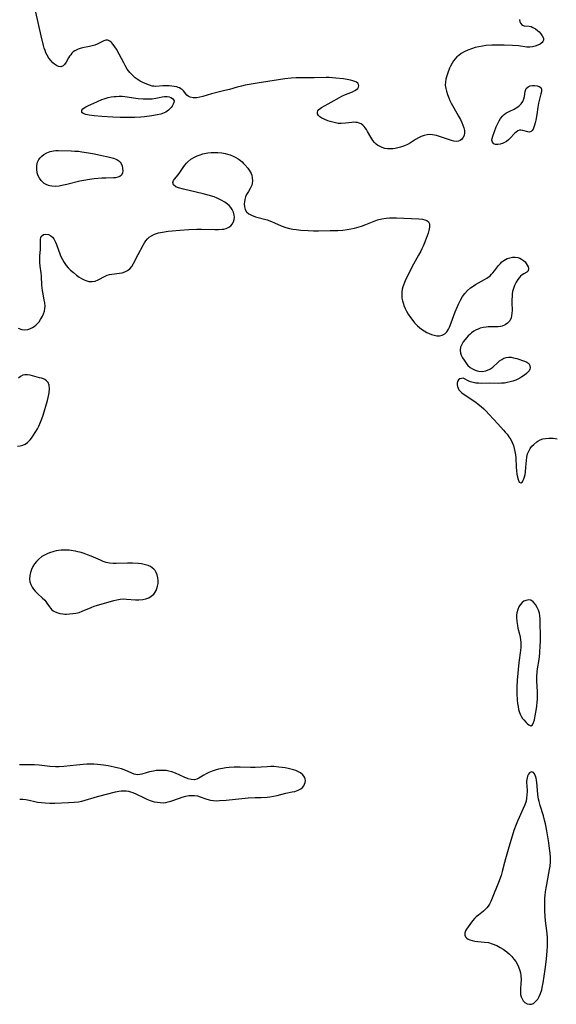
# Model space of a CAD drawing. Units: inches. Extents: x 2107057 to 2112579, y 234223 to 239534.
# Drawn here: x 2108208 to 2108318, y 234813 to 235015 of the extents above; entities that cross this region are included whole.
import ezdxf

# ---------------------------------------------------------------- set-up
doc = ezdxf.new("R2010")
doc.units = ezdxf.units.IN
doc.header["$MEASUREMENT"] = 0
doc.layers.add('c_04_T13S_R20E', color=57, linetype='Continuous')

msp = doc.modelspace()

# ---------------------------------------------------------------- linework, layer by layer
at = {"layer": 'c_04_T13S_R20E'}
for points in [[(2108310.56, 235014.69, 874), (2108310.65, 235014.26, 874), (2108310.77, 235013.97, 874), (2108311.12, 235013.58, 874), (2108311.51, 235013.45, 874), (2108312.56, 235013.34, 874), (2108312.94, 235013.25, 874), (2108313.32, 235013.11, 874), (2108313.85, 235012.82, 874), (2108314.27, 235012.49, 874), (2108314.62, 235012.16, 874), (2108314.93, 235011.8, 874), (2108315.23, 235011.38, 874), (2108315.45, 235010.86, 874), (2108315.48, 235010.5, 874), (2108315.37, 235010.22, 874), (2108315.19, 235009.99, 874), (2108314.8, 235009.69, 874), (2108314.3, 235009.43, 874), (2108313.8, 235009.23, 874), (2108313.25, 235009.1, 874), (2108312.68, 235009.05, 874), (2108312.06, 235009.08, 874), (2108310.34, 235009.3, 874), (2108309.13, 235009.4, 874), (2108307.43, 235009.46, 874), (2108305.78, 235009.47, 874), (2108304.91, 235009.45, 874), (2108303.73, 235009.36, 874), (2108302.97, 235009.27, 874), (2108302.22, 235009.14, 874), (2108301.46, 235008.95, 874), (2108300.72, 235008.72, 874), (2108300.02, 235008.45, 874), (2108299.26, 235008.09, 874), (2108298.66, 235007.74, 874), (2108298.15, 235007.37, 874), (2108297.77, 235007.04, 874), (2108297.43, 235006.67, 874), (2108297.08, 235006.23, 874), (2108296.77, 235005.75, 874), (2108296.45, 235005.15, 874), (2108296.25, 235004.73, 874), (2108295.88, 235003.8, 874), (2108295.61, 235002.98, 874), (2108295.49, 235002.48, 874), (2108295.41, 235001.98, 874), (2108295.38, 235001.29, 874), (2108295.47, 235000.61, 874), (2108295.63, 235000.01, 874), (2108295.84, 234999.36, 874), (2108296.09, 234998.71, 874), (2108296.32, 234998.16, 874), (2108296.58, 234997.59, 874), (2108297.1, 234996.61, 874), (2108298.09, 234994.94, 874), (2108298.48, 234994.21, 874), (2108298.76, 234993.64, 874), (2108299, 234993.08, 874), (2108299.18, 234992.54, 874), (2108299.29, 234992.02, 874), (2108299.3, 234991.48, 874), (2108299.21, 234990.98, 874), (2108298.98, 234990.49, 874), (2108298.67, 234990.12, 874), (2108298.4, 234989.93, 874), (2108298.08, 234989.81, 874), (2108297.7, 234989.76, 874), (2108297.1, 234989.83, 874), (2108296.67, 234989.94, 874), (2108296.22, 234990.08, 874), (2108294.39, 234990.71, 874), (2108293.61, 234990.94, 874), (2108292.75, 234991.11, 874), (2108292.2, 234991.14, 874), (2108291.68, 234991.1, 874), (2108291.04, 234990.96, 874), (2108290.42, 234990.75, 874), (2108289.92, 234990.52, 874), (2108289.29, 234990.14, 874), (2108288.23, 234989.46, 874), (2108287.63, 234989.12, 874), (2108287.01, 234988.82, 874), (2108286.2, 234988.55, 874), (2108285.67, 234988.41, 874), (2108285.14, 234988.31, 874), (2108284.66, 234988.25, 874), (2108284.09, 234988.22, 874), (2108283.53, 234988.24, 874), (2108282.99, 234988.33, 874), (2108282.46, 234988.49, 874), (2108282.02, 234988.68, 874), (2108281.6, 234988.91, 874), (2108281.22, 234989.2, 874), (2108280.87, 234989.54, 874), (2108280.54, 234989.96, 874), (2108280.12, 234990.62, 874), (2108279.49, 234991.77, 874), (2108279.26, 234992.17, 874), (2108279.01, 234992.54, 874), (2108278.78, 234992.84, 874), (2108278.52, 234993.1, 874), (2108278.17, 234993.33, 874), (2108277.77, 234993.5, 874), (2108277.43, 234993.6, 874), (2108277.07, 234993.65, 874), (2108276.68, 234993.67, 874), (2108276.28, 234993.65, 874), (2108275.66, 234993.58, 874), (2108274.93, 234993.46, 874), (2108274.09, 234993.39, 874), (2108273.45, 234993.43, 874), (2108272.9, 234993.53, 874), (2108272.36, 234993.67, 874), (2108271.83, 234993.83, 874), (2108271.32, 234994, 874), (2108270.6, 234994.3, 874), (2108270.14, 234994.53, 874), (2108269.74, 234994.79, 874), (2108269.43, 234995.09, 874), (2108269.25, 234995.42, 874), (2108269.23, 234995.72, 874), (2108269.33, 234996, 874), (2108269.52, 234996.26, 874), (2108269.76, 234996.49, 874), (2108270.07, 234996.69, 874), (2108272.05, 234997.76, 874), (2108273.72, 234998.74, 874), (2108274.18, 234998.99, 874), (2108274.65, 234999.21, 874), (2108276.38, 234999.92, 874), (2108276.85, 235000.15, 874), (2108277.18, 235000.36, 874), (2108277.45, 235000.59, 874), (2108277.64, 235000.87, 874), (2108277.7, 235001.16, 874), (2108277.64, 235001.44, 874), (2108277.45, 235001.69, 874), (2108277.2, 235001.88, 874), (2108276.88, 235002.04, 874), (2108276.47, 235002.18, 874), (2108276, 235002.3, 874), (2108275.63, 235002.37, 874), (2108274.57, 235002.54, 874), (2108273.01, 235002.73, 874), (2108272.33, 235002.79, 874), (2108271.64, 235002.83, 874), (2108270.97, 235002.84, 874), (2108268.57, 235002.8, 874), (2108266.28, 235002.78, 874), (2108264.85, 235002.74, 874), (2108263.83, 235002.69, 874), (2108262.52, 235002.57, 874), (2108261.27, 235002.39, 874), (2108256.91, 235001.7, 874), (2108255.22, 235001.41, 874), (2108254.46, 235001.26, 874), (2108253.7, 235001.1, 874), (2108252.78, 235000.86, 874), (2108251.21, 235000.4, 874), (2108250.28, 235000.15, 874), (2108247.52, 234999.48, 874), (2108245.75, 234998.96, 874), (2108245.14, 234998.8, 874), (2108244.53, 234998.71, 874), (2108243.76, 234998.7, 874), (2108243.19, 234998.81, 874), (2108242.73, 234999.02, 874), (2108242.47, 234999.25, 874), (2108241.81, 235000.11, 874), (2108241.55, 235000.36, 874), (2108241.29, 235000.55, 874), (2108241, 235000.71, 874), (2108240.72, 235000.82, 874), (2108240.43, 235000.91, 874), (2108239.93, 235001.02, 874), (2108239.41, 235001.1, 874), (2108238.87, 235001.14, 874), (2108238.2, 235001.15, 874), (2108237.61, 235001.13, 874), (2108236.15, 235001.03, 874), (2108235.76, 235001.04, 874), (2108235.39, 235001.09, 874), (2108234.86, 235001.24, 874), (2108233.99, 235001.58, 874), (2108233.47, 235001.82, 874), (2108232.95, 235002.11, 874), (2108232.52, 235002.38, 874), (2108231.95, 235002.79, 874), (2108231.41, 235003.26, 874), (2108230.82, 235003.89, 874), (2108230.3, 235004.58, 874), (2108229.86, 235005.29, 874), (2108229.57, 235005.84, 874), (2108228.67, 235007.63, 874), (2108228.09, 235008.65, 874), (2108227.77, 235009.14, 874), (2108227.45, 235009.59, 874), (2108227.08, 235010.01, 874), (2108226.71, 235010.31, 874), (2108226.32, 235010.47, 874), (2108225.92, 235010.46, 874), (2108225.49, 235010.32, 874), (2108224.14, 235009.67, 874), (2108223.66, 235009.48, 874), (2108223.15, 235009.32, 874), (2108222.6, 235009.19, 874), (2108221.13, 235008.91, 874), (2108220.69, 235008.8, 874), (2108220.27, 235008.65, 874), (2108219.87, 235008.47, 874), (2108219.55, 235008.29, 874), (2108219.25, 235008.07, 874), (2108218.98, 235007.81, 874), (2108218.73, 235007.51, 874), (2108218.5, 235007.18, 874), (2108218.29, 235006.84, 874), (2108217.78, 235005.95, 874), (2108217.46, 235005.48, 874), (2108217.16, 235005.2, 874), (2108216.69, 235005.04, 874), (2108216.22, 235005.11, 874), (2108215.83, 235005.3, 874), (2108215.42, 235005.57, 874), (2108215.06, 235005.87, 874), (2108214.7, 235006.22, 874), (2108214.24, 235006.8, 874), (2108213.88, 235007.4, 874), (2108213.67, 235007.87, 874), (2108213.48, 235008.36, 874), (2108213.33, 235008.82, 874), (2108213.16, 235009.41, 874), (2108212.69, 235011.34, 874), (2108211.59, 235016.19, 874)], [(2108208, 234951.54, 874), (2108208.72, 234951.24, 874), (2108209.36, 234951.18, 874), (2108209.94, 234951.26, 874), (2108210.51, 234951.45, 874), (2108210.88, 234951.64, 874), (2108211.25, 234951.88, 874), (2108211.59, 234952.15, 874), (2108211.91, 234952.44, 874), (2108212.26, 234952.83, 874), (2108212.58, 234953.26, 874), (2108212.97, 234953.96, 874), (2108213.19, 234954.48, 874), (2108213.35, 234955.02, 874), (2108213.44, 234955.57, 874), (2108213.47, 234956, 874), (2108213.42, 234956.67, 874), (2108213.33, 234957.24, 874), (2108213.08, 234958.52, 874), (2108212.95, 234959.25, 874), (2108212.85, 234960.34, 874), (2108212.73, 234962.17, 874), (2108212.66, 234962.82, 874), (2108212.48, 234964.2, 874), (2108212.4, 234964.93, 874), (2108212.38, 234965.28, 874), (2108212.38, 234965.67, 874), (2108212.42, 234966.36, 874), (2108212.55, 234967.63, 874), (2108212.58, 234968.2, 874), (2108212.58, 234969.76, 874), (2108212.71, 234970.31, 874), (2108213.14, 234970.68, 874), (2108213.59, 234970.76, 874), (2108214.15, 234970.67, 874), (2108214.63, 234970.45, 874), (2108215, 234970.15, 874), (2108215.27, 234969.8, 874), (2108215.5, 234969.38, 874), (2108215.63, 234969.12, 874), (2108215.82, 234968.63, 874), (2108216.57, 234966.56, 874), (2108216.78, 234966.06, 874), (2108217.02, 234965.56, 874), (2108217.39, 234964.96, 874), (2108217.82, 234964.37, 874), (2108218.24, 234963.88, 874), (2108218.69, 234963.42, 874), (2108219.28, 234962.88, 874), (2108219.89, 234962.38, 874), (2108220.47, 234961.97, 874), (2108220.97, 234961.67, 874), (2108221.48, 234961.43, 874), (2108221.82, 234961.29, 874), (2108222.47, 234961.1, 874), (2108223.11, 234961.05, 874), (2108223.72, 234961.17, 874), (2108224.32, 234961.4, 874), (2108225.76, 234962.17, 874), (2108226.2, 234962.36, 874), (2108226.66, 234962.5, 874), (2108227.12, 234962.59, 874), (2108228.7, 234962.75, 874), (2108229.25, 234962.85, 874), (2108229.83, 234963.04, 874), (2108230.38, 234963.31, 874), (2108230.85, 234963.68, 874), (2108231.25, 234964.17, 874), (2108231.59, 234964.74, 874), (2108232.53, 234966.59, 874), (2108233.55, 234968.53, 874), (2108233.8, 234968.96, 874), (2108234.11, 234969.4, 874), (2108234.44, 234969.8, 874), (2108234.81, 234970.14, 874), (2108235.26, 234970.45, 874), (2108235.85, 234970.74, 874), (2108236.69, 234971.01, 874), (2108237.48, 234971.19, 874), (2108238.68, 234971.37, 874), (2108239.46, 234971.46, 874), (2108241.06, 234971.6, 874), (2108242.91, 234971.72, 874), (2108244.54, 234971.78, 874), (2108245.48, 234971.79, 874), (2108248.2, 234971.72, 874), (2108248.99, 234971.72, 874), (2108249.74, 234971.76, 874), (2108250.09, 234971.81, 874), (2108250.54, 234971.93, 874), (2108251.09, 234972.19, 874), (2108251.48, 234972.48, 874), (2108251.79, 234972.83, 874), (2108252.04, 234973.28, 874), (2108252.19, 234973.77, 874), (2108252.24, 234974.23, 874), (2108252.21, 234974.67, 874), (2108252.07, 234975.25, 874), (2108251.8, 234975.82, 874), (2108251.5, 234976.24, 874), (2108251.14, 234976.63, 874), (2108250.57, 234977.1, 874), (2108250.24, 234977.32, 874), (2108249.53, 234977.73, 874), (2108248.71, 234978.12, 874), (2108248.07, 234978.38, 874), (2108246.87, 234978.77, 874), (2108245.82, 234979.05, 874), (2108244.37, 234979.39, 874), (2108241.83, 234979.95, 874), (2108240.8, 234980.23, 874), (2108240.25, 234980.45, 874), (2108239.76, 234980.83, 874), (2108239.64, 234981.31, 874), (2108239.78, 234981.73, 874), (2108239.98, 234982.04, 874), (2108240.7, 234982.91, 874), (2108241.04, 234983.37, 874), (2108241.74, 234984.44, 874), (2108242.06, 234984.89, 874), (2108242.41, 234985.31, 874), (2108242.68, 234985.59, 874), (2108243.34, 234986.11, 874), (2108244.08, 234986.54, 874), (2108244.63, 234986.8, 874), (2108245.19, 234987.02, 874), (2108245.77, 234987.19, 874), (2108246.12, 234987.28, 874), (2108246.77, 234987.4, 874), (2108247.44, 234987.48, 874), (2108248.14, 234987.51, 874), (2108248.85, 234987.49, 874), (2108249.62, 234987.4, 874), (2108250.31, 234987.28, 874), (2108250.84, 234987.15, 874), (2108251.34, 234986.99, 874), (2108251.94, 234986.76, 874), (2108252.51, 234986.48, 874), (2108252.97, 234986.2, 874), (2108253.21, 234986.03, 874), (2108253.44, 234985.85, 874), (2108253.79, 234985.56, 874), (2108254.1, 234985.24, 874), (2108254.39, 234984.93, 874), (2108254.96, 234984.25, 874), (2108255.23, 234983.88, 874), (2108255.63, 234983.17, 874), (2108255.76, 234982.83, 874), (2108255.89, 234982.27, 874), (2108255.93, 234981.71, 874), (2108255.87, 234981.17, 874), (2108255.77, 234980.78, 874), (2108255.62, 234980.42, 874), (2108255.45, 234980.09, 874), (2108255.08, 234979.49, 874), (2108254.72, 234978.89, 874), (2108254.51, 234978.4, 874), (2108254.36, 234977.88, 874), (2108254.27, 234977.36, 874), (2108254.24, 234976.96, 874), (2108254.28, 234976.35, 874), (2108254.43, 234975.79, 874), (2108254.72, 234975.31, 874), (2108255.16, 234974.92, 874), (2108255.73, 234974.62, 874), (2108256.56, 234974.33, 874), (2108258.91, 234973.69, 874), (2108259.85, 234973.37, 874), (2108260.45, 234973.11, 874), (2108261.82, 234972.47, 874), (2108262.72, 234972.13, 874), (2108263.48, 234971.92, 874), (2108264.17, 234971.79, 874), (2108264.88, 234971.7, 874), (2108265.82, 234971.59, 874), (2108267.32, 234971.49, 874), (2108268.39, 234971.46, 874), (2108269.41, 234971.45, 874), (2108271.84, 234971.49, 874), (2108273.41, 234971.54, 874), (2108274.38, 234971.6, 874), (2108275.33, 234971.72, 874), (2108276.08, 234971.84, 874), (2108276.82, 234972, 874), (2108277.27, 234972.11, 874), (2108278.23, 234972.4, 874), (2108279.11, 234972.71, 874), (2108280.8, 234973.42, 874), (2108281.53, 234973.67, 874), (2108282.38, 234973.89, 874), (2108283.25, 234974.04, 874), (2108283.94, 234974.1, 874), (2108284.65, 234974.12, 874), (2108285.37, 234974.11, 874), (2108289.96, 234973.88, 874), (2108290.71, 234973.82, 874), (2108291.18, 234973.73, 874), (2108291.62, 234973.55, 874), (2108291.92, 234973.3, 874), (2108292.13, 234972.86, 874), (2108292.15, 234972.54, 874), (2108292.12, 234972.19, 874), (2108291.99, 234971.54, 874), (2108291.85, 234970.99, 874), (2108291.68, 234970.42, 874), (2108291.28, 234969.33, 874), (2108290.86, 234968.33, 874), (2108290.61, 234967.79, 874), (2108290.34, 234967.25, 874), (2108289.93, 234966.49, 874), (2108288.86, 234964.6, 874), (2108288.23, 234963.43, 874), (2108287.62, 234962.19, 874), (2108287.25, 234961.39, 874), (2108286.97, 234960.68, 874), (2108286.72, 234959.99, 874), (2108286.58, 234959.5, 874), (2108286.48, 234958.9, 874), (2108286.46, 234958.29, 874), (2108286.51, 234957.69, 874), (2108286.63, 234957.08, 874), (2108286.8, 234956.48, 874), (2108286.9, 234956.19, 874), (2108287.16, 234955.57, 874), (2108287.47, 234954.97, 874), (2108287.81, 234954.39, 874), (2108288.24, 234953.73, 874), (2108288.71, 234953.09, 874), (2108289.07, 234952.64, 874), (2108289.69, 234951.99, 874), (2108290.11, 234951.62, 874), (2108290.54, 234951.28, 874), (2108291.05, 234950.94, 874), (2108291.58, 234950.64, 874), (2108292.1, 234950.39, 874), (2108292.58, 234950.21, 874), (2108293.13, 234950.06, 874), (2108293.66, 234949.97, 874), (2108294.16, 234949.96, 874), (2108294.74, 234950.05, 874), (2108295.28, 234950.33, 874), (2108295.71, 234950.79, 874), (2108296.02, 234951.32, 874), (2108296.21, 234951.7, 874), (2108296.58, 234952.59, 874), (2108297.41, 234954.86, 874), (2108297.85, 234955.94, 874), (2108298.08, 234956.45, 874), (2108298.47, 234957.24, 874), (2108298.92, 234957.99, 874), (2108299.35, 234958.59, 874), (2108299.93, 234959.22, 874), (2108300.57, 234959.78, 874), (2108301.06, 234960.14, 874), (2108301.57, 234960.45, 874), (2108303.41, 234961.45, 874), (2108303.89, 234961.74, 874), (2108304.55, 234962.25, 874), (2108304.85, 234962.54, 874), (2108305.13, 234962.85, 874), (2108305.48, 234963.28, 874), (2108306.29, 234964.37, 874), (2108306.65, 234964.79, 874), (2108306.98, 234965.1, 874), (2108307.34, 234965.38, 874), (2108307.67, 234965.59, 874), (2108308.03, 234965.76, 874), (2108308.57, 234965.94, 874), (2108309.14, 234966.03, 874), (2108309.69, 234966.04, 874), (2108310.23, 234965.96, 874), (2108310.62, 234965.84, 874), (2108310.99, 234965.67, 874), (2108311.39, 234965.39, 874), (2108311.73, 234965.07, 874), (2108311.96, 234964.75, 874), (2108312.14, 234964.42, 874), (2108312.31, 234964.06, 874), (2108312.4, 234963.72, 874), (2108312.31, 234963.25, 874), (2108312.06, 234962.98, 874), (2108311.44, 234962.64, 874), (2108311.12, 234962.43, 874), (2108310.79, 234962.17, 874), (2108310.47, 234961.84, 874), (2108310.2, 234961.49, 874), (2108309.86, 234960.96, 874), (2108309.54, 234960.28, 874), (2108309.31, 234959.61, 874), (2108309.16, 234958.99, 874), (2108309.09, 234958.55, 874), (2108309.04, 234958.1, 874), (2108308.99, 234957.29, 874), (2108308.99, 234956.8, 874), (2108309.03, 234955.14, 874), (2108309.02, 234954.56, 874), (2108308.96, 234954.03, 874), (2108308.87, 234953.63, 874), (2108308.56, 234953.02, 874), (2108308.09, 234952.51, 874), (2108307.61, 234952.18, 874), (2108307.05, 234951.94, 874), (2108306.65, 234951.85, 874), (2108306.22, 234951.79, 874), (2108305.57, 234951.76, 874), (2108304.18, 234951.77, 874), (2108303.76, 234951.74, 874), (2108303.13, 234951.64, 874), (2108302.51, 234951.49, 874), (2108302.1, 234951.34, 874), (2108301.7, 234951.17, 874), (2108301.19, 234950.88, 874), (2108300.72, 234950.53, 874), (2108300.39, 234950.24, 874), (2108300.08, 234949.94, 874), (2108299.75, 234949.57, 874), (2108299.44, 234949.19, 874), (2108299.07, 234948.69, 874), (2108298.76, 234948.19, 874), (2108298.5, 234947.62, 874), (2108298.4, 234947, 874), (2108298.49, 234946.43, 874), (2108298.66, 234945.97, 874), (2108298.91, 234945.45, 874), (2108299.22, 234944.93, 874), (2108299.64, 234944.32, 874), (2108300.02, 234943.87, 874), (2108300.46, 234943.47, 874), (2108300.95, 234943.16, 874), (2108301.48, 234942.93, 874), (2108301.87, 234942.81, 874), (2108302.27, 234942.72, 874), (2108302.92, 234942.66, 874), (2108303.69, 234942.75, 874), (2108304.47, 234943.09, 874), (2108305.08, 234943.53, 874), (2108306.1, 234944.47, 874), (2108306.5, 234944.82, 874), (2108306.93, 234945.13, 874), (2108307.39, 234945.38, 874), (2108307.86, 234945.53, 874), (2108308.34, 234945.58, 874), (2108308.84, 234945.55, 874), (2108309.35, 234945.45, 874), (2108310.01, 234945.28, 874), (2108311.57, 234944.79, 874), (2108312.05, 234944.58, 874), (2108312.45, 234944.29, 874), (2108312.71, 234943.87, 874), (2108312.76, 234943.41, 874), (2108312.68, 234943.1, 874), (2108312.51, 234942.79, 874), (2108312.28, 234942.51, 874), (2108311.99, 234942.23, 874), (2108311.56, 234941.87, 874), (2108311.06, 234941.52, 874), (2108310.6, 234941.26, 874), (2108309.8, 234940.89, 874), (2108309.23, 234940.68, 874), (2108308.63, 234940.5, 874), (2108308.07, 234940.37, 874), (2108307.5, 234940.28, 874), (2108306.89, 234940.23, 874), (2108306.28, 234940.21, 874), (2108304.47, 234940.25, 874), (2108302.74, 234940.22, 874), (2108302.16, 234940.23, 874), (2108301.61, 234940.28, 874), (2108301.06, 234940.38, 874), (2108300.56, 234940.54, 874), (2108300.09, 234940.75, 874), (2108299.34, 234941.14, 874), (2108299.02, 234941.25, 874), (2108298.69, 234941.24, 874), (2108298.38, 234941.14, 874), (2108298.11, 234940.93, 874), (2108297.89, 234940.57, 874), (2108297.82, 234940.24, 874), (2108297.82, 234939.88, 874), (2108297.87, 234939.58, 874), (2108297.99, 234939.24, 874), (2108298.17, 234938.92, 874), (2108298.39, 234938.63, 874), (2108298.77, 234938.27, 874), (2108299.25, 234937.9, 874), (2108299.76, 234937.56, 874), (2108301.08, 234936.73, 874), (2108301.61, 234936.37, 874), (2108302.14, 234935.97, 874), (2108302.7, 234935.5, 874), (2108303.24, 234935, 874), (2108303.66, 234934.57, 874), (2108304.37, 234933.82, 874), (2108306.11, 234931.9, 874), (2108307.3, 234930.64, 874), (2108307.66, 234930.23, 874), (2108308.01, 234929.8, 874), (2108308.41, 234929.28, 874), (2108308.76, 234928.74, 874), (2108309.08, 234928.13, 874), (2108309.32, 234927.51, 874), (2108309.5, 234926.88, 874), (2108309.64, 234926.23, 874), (2108309.74, 234925.6, 874), (2108309.8, 234924.96, 874), (2108309.9, 234923.03, 874), (2108309.95, 234922.33, 874), (2108310.03, 234921.65, 874), (2108310.14, 234921.03, 874), (2108310.26, 234920.53, 874), (2108310.5, 234919.98, 874), (2108310.84, 234919.82, 874), (2108311.18, 234920.08, 874), (2108311.34, 234920.36, 874), (2108311.48, 234920.7, 874), (2108311.59, 234921.09, 874), (2108311.69, 234921.53, 874), (2108311.78, 234922.03, 874), (2108311.89, 234923.04, 874), (2108312, 234924.42, 874), (2108312.08, 234925.11, 874), (2108312.22, 234925.76, 874), (2108312.45, 234926.36, 874), (2108312.77, 234926.91, 874), (2108313.1, 234927.34, 874), (2108313.48, 234927.73, 874), (2108314.08, 234928.23, 874), (2108314.33, 234928.39, 874), (2108314.82, 234928.64, 874), (2108315.35, 234928.83, 874), (2108315.9, 234928.94, 874), (2108316.55, 234928.99, 874), (2108317.46, 234928.96, 874), (2108318.26, 234928.84, 874)], [(2108207.81, 234927.34, 874), (2108208.38, 234927.39, 874), (2108208.96, 234927.55, 874), (2108209.44, 234927.78, 874), (2108209.88, 234928.1, 874), (2108210.44, 234928.66, 874), (2108210.71, 234929.01, 874), (2108210.98, 234929.38, 874), (2108211.61, 234930.38, 874), (2108211.9, 234930.91, 874), (2108212.18, 234931.45, 874), (2108212.56, 234932.3, 874), (2108212.82, 234932.98, 874), (2108213.08, 234933.73, 874), (2108213.97, 234936.68, 874), (2108214.14, 234937.33, 874), (2108214.33, 234938.29, 874), (2108214.4, 234939.17, 874), (2108214.31, 234939.87, 874), (2108214.1, 234940.38, 874), (2108213.77, 234940.76, 874), (2108213.45, 234940.98, 874), (2108213.13, 234941.14, 874), (2108212.78, 234941.26, 874), (2108212.35, 234941.38, 874), (2108210.4, 234941.86, 874), (2108209.88, 234941.96, 874), (2108209.37, 234941.98, 874), (2108208.9, 234941.89, 874), (2108208.45, 234941.65, 874), (2108208.05, 234941.28, 874)], [(2108208.29, 234855.09, 874), (2108208.92, 234855.09, 874), (2108209.53, 234855.03, 874), (2108210.25, 234854.88, 874), (2108211.4, 234854.59, 874), (2108211.94, 234854.48, 874), (2108212.72, 234854.37, 874), (2108213.51, 234854.3, 874), (2108214.47, 234854.27, 874), (2108215.46, 234854.28, 874), (2108218.25, 234854.38, 874), (2108219.41, 234854.44, 874), (2108220.29, 234854.56, 874), (2108220.98, 234854.7, 874), (2108224.18, 234855.61, 874), (2108227.87, 234856.57, 874), (2108228.61, 234856.72, 874), (2108229.03, 234856.77, 874), (2108229.36, 234856.8, 874), (2108230.08, 234856.78, 874), (2108230.54, 234856.71, 874), (2108230.99, 234856.6, 874), (2108231.46, 234856.45, 874), (2108232.22, 234856.13, 874), (2108233.62, 234855.41, 874), (2108234.31, 234855.07, 874), (2108235.02, 234854.79, 874), (2108235.42, 234854.66, 874), (2108235.81, 234854.55, 874), (2108236.41, 234854.44, 874), (2108237.02, 234854.37, 874), (2108237.62, 234854.36, 874), (2108238.2, 234854.42, 874), (2108238.68, 234854.51, 874), (2108239.21, 234854.66, 874), (2108240.96, 234855.31, 874), (2108241.52, 234855.5, 874), (2108242.27, 234855.7, 874), (2108242.87, 234855.8, 874), (2108243.47, 234855.86, 874), (2108244.06, 234855.84, 874), (2108244.66, 234855.73, 874), (2108245.19, 234855.57, 874), (2108246.37, 234855.15, 874), (2108247.03, 234854.94, 874), (2108247.36, 234854.86, 874), (2108247.94, 234854.79, 874), (2108248.47, 234854.76, 874), (2108249.17, 234854.79, 874), (2108250.57, 234854.9, 874), (2108255.07, 234855.32, 874), (2108256.47, 234855.4, 874), (2108257.73, 234855.44, 874), (2108258.95, 234855.5, 874), (2108259.48, 234855.56, 874), (2108260.25, 234855.68, 874), (2108261, 234855.84, 874), (2108262.76, 234856.29, 874), (2108264.04, 234856.55, 874), (2108264.57, 234856.67, 874), (2108265.27, 234856.91, 874), (2108265.83, 234857.21, 874), (2108266.17, 234857.49, 874), (2108266.43, 234857.81, 874), (2108266.6, 234858.14, 874), (2108266.71, 234858.49, 874), (2108266.76, 234858.86, 874), (2108266.72, 234859.23, 874), (2108266.59, 234859.61, 874), (2108266.25, 234860.06, 874), (2108265.78, 234860.44, 874), (2108265.22, 234860.75, 874), (2108264.78, 234860.93, 874), (2108264.3, 234861.09, 874), (2108263.8, 234861.23, 874), (2108263.23, 234861.37, 874), (2108262.63, 234861.48, 874), (2108261.99, 234861.58, 874), (2108261.34, 234861.66, 874), (2108260.3, 234861.74, 874), (2108259.67, 234861.75, 874), (2108258.93, 234861.73, 874), (2108256.46, 234861.56, 874), (2108255.53, 234861.54, 874), (2108253.43, 234861.6, 874), (2108252.15, 234861.61, 874), (2108251.13, 234861.56, 874), (2108250.5, 234861.5, 874), (2108249.78, 234861.38, 874), (2108248.98, 234861.2, 874), (2108248.32, 234861, 874), (2108247.68, 234860.78, 874), (2108247, 234860.51, 874), (2108246.48, 234860.26, 874), (2108245.99, 234859.99, 874), (2108244.98, 234859.41, 874), (2108244.51, 234859.2, 874), (2108244.05, 234859.07, 874), (2108243.41, 234859.09, 874), (2108242.74, 234859.26, 874), (2108241.92, 234859.57, 874), (2108240.15, 234860.38, 874), (2108239.39, 234860.67, 874), (2108238.84, 234860.82, 874), (2108238.27, 234860.93, 874), (2108237.65, 234860.98, 874), (2108237.03, 234860.98, 874), (2108236.22, 234860.92, 874), (2108235.64, 234860.83, 874), (2108234.87, 234860.68, 874), (2108234.19, 234860.5, 874), (2108233.3, 234860.23, 874), (2108232.86, 234860.12, 874), (2108232.44, 234860.08, 874), (2108232.08, 234860.12, 874), (2108231.73, 234860.21, 874), (2108230.01, 234860.95, 874), (2108229.1, 234861.28, 874), (2108228.53, 234861.44, 874), (2108227.63, 234861.66, 874), (2108226.39, 234861.9, 874), (2108225.47, 234862.04, 874), (2108224.2, 234862.17, 874), (2108223.44, 234862.22, 874), (2108222.8, 234862.23, 874), (2108222.05, 234862.21, 874), (2108221.29, 234862.18, 874), (2108219.92, 234862.06, 874), (2108217.34, 234861.76, 874), (2108216.39, 234861.7, 874), (2108215.61, 234861.7, 874), (2108214.46, 234861.76, 874), (2108212.26, 234862.01, 874), (2108211.35, 234862.08, 874), (2108210.53, 234862.1, 874), (2108208.89, 234862.08, 874), (2108208.28, 234862.09, 874)]]:
    msp.add_polyline3d(points, dxfattribs=at)
for points in [[(2108312.25, 234991.69, 874), (2108311.22, 234992.01, 874), (2108310.87, 234992.06, 874), (2108310.53, 234992.03, 874), (2108310.19, 234991.89, 874), (2108309.85, 234991.65, 874), (2108309.52, 234991.35, 874), (2108308.66, 234990.43, 874), (2108308.3, 234990.09, 874), (2108307.92, 234989.77, 874), (2108307.37, 234989.44, 874), (2108307.08, 234989.31, 874), (2108306.63, 234989.17, 874), (2108306.12, 234989.09, 874), (2108305.67, 234989.11, 874), (2108305.32, 234989.23, 874), (2108305.02, 234989.57, 874), (2108304.93, 234989.99, 874), (2108304.98, 234990.36, 874), (2108305.11, 234990.81, 874), (2108305.45, 234991.75, 874), (2108305.82, 234992.74, 874), (2108306.12, 234993.42, 874), (2108306.38, 234993.94, 874), (2108306.69, 234994.43, 874), (2108307.16, 234995, 874), (2108307.46, 234995.28, 874), (2108307.78, 234995.53, 874), (2108308.17, 234995.76, 874), (2108308.57, 234995.96, 874), (2108309.5, 234996.38, 874), (2108309.9, 234996.6, 874), (2108310.45, 234997, 874), (2108310.91, 234997.47, 874), (2108311.23, 234997.94, 874), (2108311.46, 234998.44, 874), (2108311.58, 234998.94, 874), (2108311.71, 234999.98, 874), (2108311.95, 235000.62, 874), (2108312.35, 235000.96, 874), (2108312.77, 235001.13, 874), (2108313.23, 235001.21, 874), (2108313.61, 235001.22, 874), (2108314.17, 235001.14, 874), (2108314.59, 235001, 874), (2108314.91, 235000.76, 874), (2108315.07, 235000.42, 874), (2108315.06, 234999.94, 874), (2108314.96, 234999.52, 874), (2108314.64, 234998.4, 874), (2108314.46, 234997.58, 874), (2108314.33, 234996.74, 874), (2108314.12, 234995.25, 874), (2108313.92, 234994.13, 874), (2108313.79, 234993.57, 874), (2108313.65, 234993.05, 874), (2108313.53, 234992.69, 874), (2108313.36, 234992.28, 874), (2108313.16, 234991.96, 874), (2108312.92, 234991.75, 874), (2108312.6, 234991.66, 874)], [(2108237.83, 234995.6, 874), (2108237.16, 234995.36, 874), (2108236.43, 234995.17, 874), (2108235.32, 234994.98, 874), (2108233.82, 234994.78, 874), (2108233.05, 234994.71, 874), (2108231.87, 234994.65, 874), (2108230.88, 234994.63, 874), (2108229.89, 234994.63, 874), (2108228.83, 234994.65, 874), (2108227.33, 234994.71, 874), (2108225.11, 234994.86, 874), (2108223.52, 234995, 874), (2108222.51, 234995.15, 874), (2108221.85, 234995.28, 874), (2108221.28, 234995.48, 874), (2108221.02, 234995.69, 874), (2108221.01, 234996.15, 874), (2108221.24, 234996.44, 874), (2108221.51, 234996.63, 874), (2108221.83, 234996.82, 874), (2108222.21, 234997.01, 874), (2108224.21, 234997.93, 874), (2108225.1, 234998.31, 874), (2108225.58, 234998.49, 874), (2108226.4, 234998.74, 874), (2108227.01, 234998.86, 874), (2108227.63, 234998.95, 874), (2108228.05, 234998.98, 874), (2108228.64, 234999, 874), (2108229.23, 234998.99, 874), (2108229.77, 234998.95, 874), (2108230.31, 234998.88, 874), (2108231.58, 234998.66, 874), (2108232.54, 234998.52, 874), (2108233.56, 234998.45, 874), (2108234.3, 234998.44, 874), (2108235.02, 234998.47, 874), (2108235.4, 234998.5, 874), (2108236.17, 234998.63, 874), (2108236.8, 234998.77, 874), (2108237.41, 234998.89, 874), (2108237.94, 234998.94, 874), (2108238.44, 234998.92, 874), (2108238.85, 234998.85, 874), (2108239.22, 234998.72, 874), (2108239.54, 234998.53, 874), (2108239.77, 234998.29, 874), (2108239.88, 234998.03, 874), (2108239.86, 234997.71, 874), (2108239.71, 234997.37, 874), (2108239.48, 234997, 874), (2108239.26, 234996.7, 874), (2108239, 234996.4, 874), (2108238.74, 234996.15, 874), (2108238.45, 234995.93, 874), (2108238.16, 234995.75, 874)], [(2108213.2, 234987.07, 874), (2108213.82, 234987.43, 874), (2108214.51, 234987.7, 874), (2108215.19, 234987.83, 874), (2108215.68, 234987.88, 874), (2108216.19, 234987.89, 874), (2108218.81, 234987.83, 874), (2108219.58, 234987.79, 874), (2108220.34, 234987.73, 874), (2108221.01, 234987.64, 874), (2108222.39, 234987.41, 874), (2108223.57, 234987.2, 874), (2108225.1, 234986.9, 874), (2108226.41, 234986.62, 874), (2108227.51, 234986.32, 874), (2108228.19, 234986.03, 874), (2108228.6, 234985.75, 874), (2108228.85, 234985.5, 874), (2108229.03, 234985.23, 874), (2108229.25, 234984.74, 874), (2108229.36, 234984.21, 874), (2108229.37, 234983.7, 874), (2108229.31, 234983.3, 874), (2108229.11, 234982.87, 874), (2108228.78, 234982.55, 874), (2108228.39, 234982.4, 874), (2108227.91, 234982.33, 874), (2108227.51, 234982.3, 874), (2108225.89, 234982.26, 874), (2108225.07, 234982.21, 874), (2108223.53, 234982.07, 874), (2108222.6, 234981.95, 874), (2108221.4, 234981.76, 874), (2108220.57, 234981.59, 874), (2108217.94, 234980.94, 874), (2108216.91, 234980.71, 874), (2108216.39, 234980.62, 874), (2108215.63, 234980.54, 874), (2108214.9, 234980.56, 874), (2108214.48, 234980.63, 874), (2108214.16, 234980.72, 874), (2108213.72, 234980.91, 874), (2108213.32, 234981.16, 874), (2108212.98, 234981.45, 874), (2108212.68, 234981.78, 874), (2108212.36, 234982.24, 874), (2108212.1, 234982.74, 874), (2108211.89, 234983.34, 874), (2108211.77, 234984.07, 874), (2108211.78, 234984.79, 874), (2108211.93, 234985.48, 874), (2108212.04, 234985.75, 874), (2108212.2, 234986.05, 874), (2108212.47, 234986.42, 874), (2108212.8, 234986.75, 874)], [(2108234.69, 234896.32, 874), (2108235.19, 234896.62, 874), (2108235.71, 234897.07, 874), (2108235.99, 234897.43, 874), (2108236.22, 234897.83, 874), (2108236.37, 234898.19, 874), (2108236.52, 234898.71, 874), (2108236.61, 234899.24, 874), (2108236.64, 234899.83, 874), (2108236.59, 234900.41, 874), (2108236.45, 234901.01, 874), (2108236.24, 234901.52, 874), (2108236.01, 234901.88, 874), (2108235.73, 234902.2, 874), (2108235.41, 234902.47, 874), (2108235.05, 234902.69, 874), (2108234.55, 234902.91, 874), (2108234.01, 234903.08, 874), (2108233.19, 234903.24, 874), (2108232.56, 234903.31, 874), (2108231.39, 234903.38, 874), (2108230.38, 234903.39, 874), (2108228.03, 234903.32, 874), (2108227.39, 234903.33, 874), (2108226.67, 234903.4, 874), (2108225.99, 234903.56, 874), (2108225.4, 234903.76, 874), (2108224.8, 234904, 874), (2108222.92, 234904.81, 874), (2108222.17, 234905.11, 874), (2108221.51, 234905.35, 874), (2108220.84, 234905.56, 874), (2108220.2, 234905.73, 874), (2108219.72, 234905.84, 874), (2108219.24, 234905.92, 874), (2108218.39, 234906.03, 874), (2108217.83, 234906.06, 874), (2108217.27, 234906.06, 874), (2108216.75, 234906.03, 874), (2108216.24, 234905.98, 874), (2108215.75, 234905.9, 874), (2108215.27, 234905.79, 874), (2108214.4, 234905.53, 874), (2108213.88, 234905.32, 874), (2108213.35, 234905.05, 874), (2108212.85, 234904.75, 874), (2108212.19, 234904.23, 874), (2108211.71, 234903.75, 874), (2108211.32, 234903.26, 874), (2108210.99, 234902.74, 874), (2108210.68, 234902.08, 874), (2108210.48, 234901.46, 874), (2108210.35, 234900.84, 874), (2108210.31, 234900.15, 874), (2108210.39, 234899.55, 874), (2108210.56, 234899.01, 874), (2108210.83, 234898.49, 874), (2108211.12, 234898.07, 874), (2108211.46, 234897.67, 874), (2108212.01, 234897.11, 874), (2108212.87, 234896.32, 874), (2108213.4, 234895.8, 874), (2108213.62, 234895.55, 874), (2108213.87, 234895.23, 874), (2108214.39, 234894.46, 874), (2108214.59, 234894.19, 874), (2108214.89, 234893.87, 874), (2108215.14, 234893.66, 874), (2108215.39, 234893.51, 874), (2108215.9, 234893.28, 874), (2108216.48, 234893.12, 874), (2108217.1, 234893.03, 874), (2108217.51, 234892.99, 874), (2108217.88, 234892.98, 874), (2108218.5, 234893, 874), (2108219.14, 234893.06, 874), (2108219.77, 234893.17, 874), (2108220.13, 234893.25, 874), (2108220.43, 234893.33, 874), (2108221.07, 234893.55, 874), (2108222.91, 234894.32, 874), (2108223.55, 234894.57, 874), (2108224.02, 234894.73, 874), (2108227.56, 234895.77, 874), (2108228.19, 234895.92, 874), (2108228.82, 234896.02, 874), (2108229.51, 234896.07, 874), (2108230.15, 234896.05, 874), (2108232, 234895.87, 874), (2108232.7, 234895.86, 874), (2108233.49, 234895.94, 874), (2108234.11, 234896.1, 874)], [(2108314.84, 234888.65, 874), (2108314.82, 234891.01, 874), (2108314.79, 234891.98, 874), (2108314.73, 234892.59, 874), (2108314.63, 234893.17, 874), (2108314.45, 234893.77, 874), (2108314.21, 234894.31, 874), (2108313.84, 234894.92, 874), (2108313.36, 234895.47, 874), (2108312.87, 234895.79, 874), (2108312.46, 234895.87, 874), (2108312.17, 234895.84, 874), (2108311.87, 234895.76, 874), (2108311.48, 234895.59, 874), (2108311.12, 234895.33, 874), (2108310.73, 234894.89, 874), (2108310.46, 234894.43, 874), (2108310.24, 234893.92, 874), (2108310.04, 234893.22, 874), (2108309.98, 234892.75, 874), (2108309.96, 234892.27, 874), (2108310, 234891.44, 874), (2108310.13, 234890.63, 874), (2108310.24, 234890.12, 874), (2108310.55, 234888.89, 874), (2108310.7, 234888.24, 874), (2108310.77, 234887.72, 874), (2108310.82, 234887.2, 874), (2108310.83, 234886.69, 874), (2108310.81, 234886.18, 874), (2108310.75, 234885.52, 874), (2108310.44, 234883.04, 874), (2108310.09, 234879.42, 874), (2108310.01, 234878.01, 874), (2108310, 234877.35, 874), (2108310.01, 234876.68, 874), (2108310.1, 234875.37, 874), (2108310.17, 234874.67, 874), (2108310.26, 234874.03, 874), (2108310.38, 234873.42, 874), (2108310.54, 234872.85, 874), (2108310.69, 234872.48, 874), (2108310.91, 234872.04, 874), (2108311.2, 234871.61, 874), (2108311.43, 234871.32, 874), (2108311.93, 234870.8, 874), (2108312.21, 234870.53, 874), (2108312.46, 234870.3, 874), (2108312.91, 234870.11, 874), (2108313.24, 234870.31, 874), (2108313.45, 234870.77, 874), (2108313.61, 234871.31, 874), (2108313.78, 234872.14, 874), (2108313.99, 234873.26, 874), (2108314.11, 234874.1, 874), (2108314.2, 234874.96, 874), (2108314.23, 234875.53, 874), (2108314.24, 234876.11, 874), (2108314.22, 234877.05, 874), (2108314.12, 234879.29, 874), (2108314.13, 234880.11, 874), (2108314.19, 234881.13, 874), (2108314.28, 234881.79, 874), (2108314.58, 234883.7, 874), (2108314.66, 234884.31, 874), (2108314.73, 234885.04, 874), (2108314.82, 234886.57, 874), (2108314.84, 234887.31, 874)], [(2108315.12, 234816.04, 874), (2108315.22, 234816.51, 874), (2108315.4, 234817.47, 874), (2108315.8, 234820.21, 874), (2108316.08, 234822.34, 874), (2108316.24, 234824.03, 874), (2108316.29, 234824.97, 874), (2108316.3, 234825.9, 874), (2108316.28, 234826.83, 874), (2108316.17, 234828.14, 874), (2108315.9, 234830.2, 874), (2108315.82, 234831.02, 874), (2108315.74, 234832.19, 874), (2108315.72, 234833.15, 874), (2108315.72, 234833.65, 874), (2108315.78, 234834.79, 874), (2108315.83, 234835.43, 874), (2108315.91, 234836.12, 874), (2108316.01, 234836.91, 874), (2108316.13, 234837.61, 874), (2108316.58, 234839.91, 874), (2108316.71, 234840.65, 874), (2108316.82, 234841.39, 874), (2108316.89, 234842.23, 874), (2108316.88, 234843.11, 874), (2108316.81, 234844.04, 874), (2108316.7, 234844.98, 874), (2108316.54, 234846.11, 874), (2108316.14, 234848.58, 874), (2108315.87, 234850.06, 874), (2108315.71, 234850.79, 874), (2108315.48, 234851.67, 874), (2108314.82, 234853.8, 874), (2108314.58, 234854.63, 874), (2108314.48, 234855.08, 874), (2108314.33, 234856, 874), (2108314.22, 234856.91, 874), (2108314.1, 234858.51, 874), (2108314.04, 234858.98, 874), (2108313.97, 234859.39, 874), (2108313.87, 234859.76, 874), (2108313.65, 234860.26, 874), (2108313.42, 234860.53, 874), (2108313.03, 234860.67, 874), (2108312.63, 234860.5, 874), (2108312.38, 234860.2, 874), (2108312.19, 234859.79, 874), (2108312.11, 234859.47, 874), (2108312.06, 234859.13, 874), (2108312.03, 234858.76, 874), (2108312.02, 234858.38, 874), (2108312.04, 234857.93, 874), (2108312.1, 234856.63, 874), (2108312.09, 234855.96, 874), (2108312.02, 234855.28, 874), (2108311.9, 234854.65, 874), (2108311.66, 234853.9, 874), (2108311.34, 234853.15, 874), (2108310.48, 234851.33, 874), (2108310.16, 234850.58, 874), (2108309.87, 234849.88, 874), (2108309.42, 234848.65, 874), (2108309.04, 234847.48, 874), (2108308.41, 234845.24, 874), (2108307.7, 234842.87, 874), (2108307.49, 234842.11, 874), (2108307.01, 234840.25, 874), (2108306.78, 234839.45, 874), (2108306.28, 234838.03, 874), (2108304.99, 234834.78, 874), (2108304.71, 234834.15, 874), (2108304.41, 234833.59, 874), (2108304.15, 234833.18, 874), (2108303.89, 234832.84, 874), (2108303.62, 234832.53, 874), (2108303.21, 234832.16, 874), (2108302.15, 234831.33, 874), (2108301.72, 234830.98, 874), (2108301.36, 234830.63, 874), (2108301.02, 234830.26, 874), (2108300.72, 234829.9, 874), (2108300.37, 234829.43, 874), (2108300.06, 234828.97, 874), (2108299.74, 234828.48, 874), (2108299.52, 234828.09, 874), (2108299.36, 234827.65, 874), (2108299.36, 234827.25, 874), (2108299.54, 234826.87, 874), (2108299.77, 234826.65, 874), (2108300.08, 234826.44, 874), (2108300.4, 234826.29, 874), (2108300.9, 234826.12, 874), (2108301.45, 234826, 874), (2108302.01, 234825.93, 874), (2108303.39, 234825.83, 874), (2108304.22, 234825.7, 874), (2108304.99, 234825.48, 874), (2108305.91, 234825.1, 874), (2108306.58, 234824.74, 874), (2108307.24, 234824.34, 874), (2108307.52, 234824.15, 874), (2108307.98, 234823.8, 874), (2108308.51, 234823.33, 874), (2108309.01, 234822.83, 874), (2108309.43, 234822.35, 874), (2108309.81, 234821.84, 874), (2108310.17, 234821.25, 874), (2108310.39, 234820.77, 874), (2108310.64, 234820, 874), (2108310.75, 234819.49, 874), (2108310.83, 234818.98, 874), (2108310.89, 234818.11, 874), (2108310.87, 234817.35, 874), (2108310.79, 234816.23, 874), (2108310.77, 234815.58, 874), (2108310.8, 234815.11, 874), (2108310.91, 234814.61, 874), (2108311.08, 234814.19, 874), (2108311.31, 234813.82, 874), (2108311.68, 234813.44, 874), (2108312.13, 234813.18, 874), (2108312.63, 234813.07, 874), (2108313.01, 234813.11, 874), (2108313.4, 234813.27, 874), (2108313.92, 234813.69, 874), (2108314.3, 234814.15, 874), (2108314.61, 234814.68, 874), (2108314.88, 234815.26, 874)]]:
    msp.add_polyline3d(points, close=True, dxfattribs=at)

doc.saveas('drawing.dxf')
